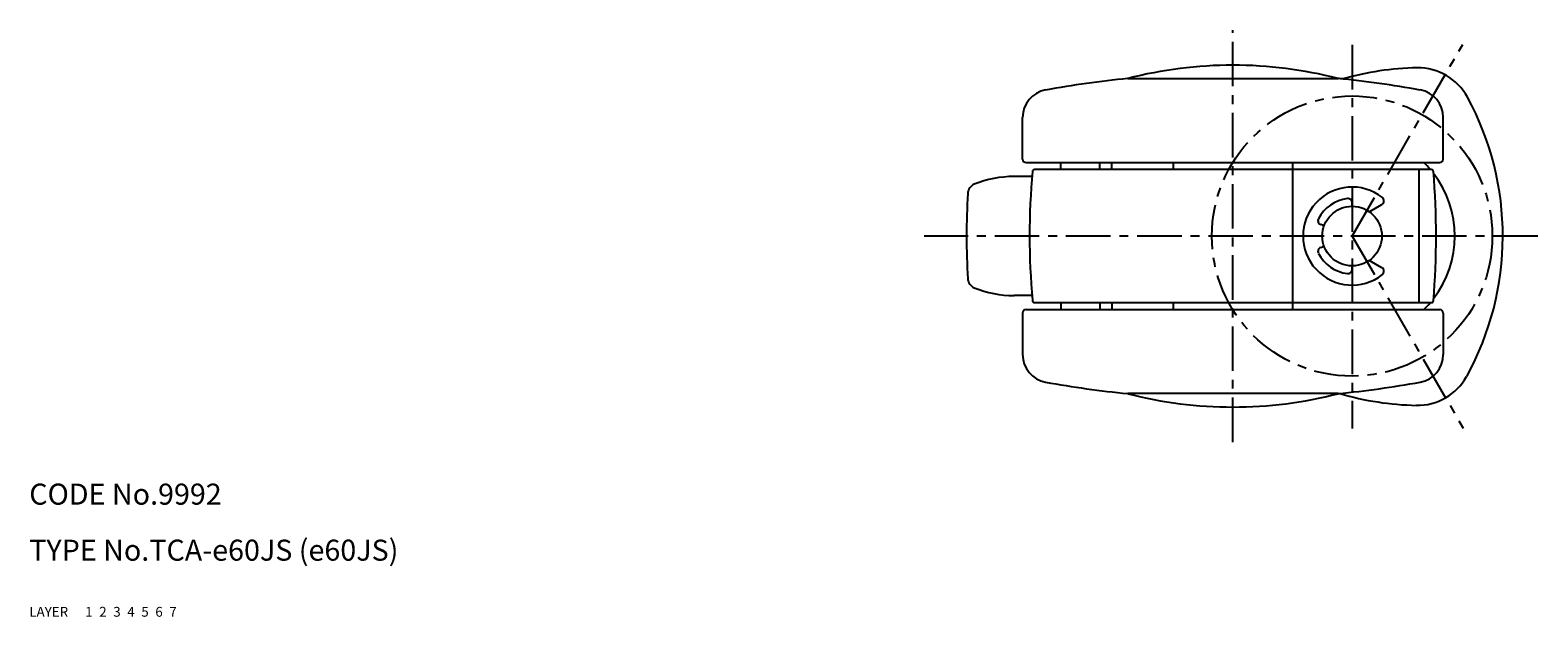
# Model space of a CAD drawing. Extents: x 10 to 528, y 10 to 354.
# Drawn here: x 10 to 225, y 10 to 94 of the extents above; entities that cross this region are included whole.
import ezdxf

# ---------------------------------------------------------------- set-up
doc = ezdxf.new("R2010")
doc.units = 0
doc.header["$MEASUREMENT"] = 0
for name, pattern in [('CENTER', [50.8, 31.75, -6.35, 6.35, -6.35]), ('DASHED', [19.05, 12.7, -6.35]), ('PHANTOM', [63.5, 31.75, -6.35, 6.35, -6.35, 6.35, -6.35])]:
    doc.linetypes.add(name, pattern=pattern)
for name, color, linetype in [('1', 7, 'CONTINUOUS'), ('2', 4, 'CONTINUOUS'), ('3', 2, 'DASHED'), ('4', 1, 'CENTER'), ('5', 6, 'PHANTOM'), ('6', 5, 'CONTINUOUS'), ('7', 3, 'CONTINUOUS')]:
    doc.layers.add(name, color=color, linetype=linetype)
doc.styles.get("Standard").update_dxf_attribs({"font": 'simplex.shx'})

msp = doc.modelspace()

# ---------------------------------------------------------------- linework, layer by layer
at = {"layer": '1', "linetype": 'Continuous'}
for p, q in [((166.69, 86.85), (196.69, 86.85)), ((151.69, 75.35), (151.69, 81.27)), ((211.69, 75.35), (211.69, 81.27)), ((152.19, 74.85), (211.19, 74.85)), ((209.99, 73.85), (153.38, 73.85)), ((157.15, 73.85), (157.15, 74.85)), ((162.72, 73.85), (162.72, 74.85)), ((164.43, 73.85), (164.43, 74.85)), ((173.19, 74.85), (173.19, 73.85)), ((190.19, 74.85), (190.19, 73.85)), ((190.19, 73.85), (190.19, 54.85)), ((208.19, 73.85), (208.19, 54.85)), ((153.02, 72.85), (150.47, 72.85)), ((153.03, 55.85), (150.47, 55.85)), ((152.19, 53.85), (211.19, 53.85)), ((153.38, 54.85), (209.99, 54.85)), ((157.15, 54.85), (157.15, 53.85)), ((162.72, 54.85), (162.72, 53.85)), ((164.43, 54.85), (164.43, 53.85)), ((173.19, 54.85), (173.19, 53.85)), ((190.19, 54.85), (190.19, 53.85)), ((151.69, 53.35), (151.69, 47.43)), ((211.69, 53.35), (211.69, 47.43)), ((196.69, 41.85), (166.69, 41.85))]:
    msp.add_line(p, q, dxfattribs=at)
at = {"layer": '1', "linetype": 'Continuous', "ltscale": 0.25}
for p, q in [((198.69, 68.6), (198.69, 69.11)), ((201.14, 67.82), (202.94, 68.86)), ((194.69, 65.8), (194.21, 65.98)), ((194.21, 62.72), (194.69, 62.9)), ((202.94, 59.83), (201.14, 60.88)), ((198.69, 59.59), (198.69, 60.1))]:
    msp.add_line(p, q, dxfattribs=at)
at = {"layer": '1', "linetype": 'Continuous'}
msp.add_circle((198.69, 64.35), 4.25, dxfattribs=at)
for centre, radius, start, end in [((181.69, 28.75), 60, 75.5225, 104.4775), ((208.7, 46.87), 41.5, 91.0101, 105.8891), ((208.11, 80.36), 8, 28.5553, 91.0101), ((181.69, -62.4), 150, 95.7392, 100.2581), ((181.69, -62.4), 150, 84.0098, 84.2608), ((181.69, -62.4), 150, 79.7419, 84.2608), ((155.69, 81.27), 4, 100.2581, 180), ((207.69, 81.27), 4, 0, 79.7419), ((178.69, 64.35), 41.5, 331.1332, 28.5553), ((152.19, 75.35), 0.5, 180, 270), ((211.19, 75.35), 0.5, 270, 0), ((259.9, 64.38), 107.21, 175.0823, 184.923), ((153.38, 73.55), 0.3, 90, 175.3519), ((198.69, 64.35), 14.66, 40.3786, 45.7276), ((209.99, 73.55), 0.3, 4.6481, 90), ((103.47, 64.38), 107.21, 355.0453, 4.9177), ((198.69, 64.35), 14.66, 322.435, 37.5244), ((145.37, 70.35), 1.5, 112.1997, 176.5082), ((150.47, 57.85), 15, 90, 112.1997), ((243.69, 64.35), 100, 176.5082, 183.4918), ((145.37, 58.35), 1.5, 183.4918, 247.8003), ((150.47, 70.85), 15, 247.8003, 270), ((152.19, 53.35), 0.5, 90, 180), ((153.38, 55.15), 0.3, 173.6521, 270), ((198.69, 64.35), 14.66, 314.2724, 319.6214), ((209.99, 55.15), 0.3, 270, 355.0453), ((211.19, 53.35), 0.5, 0, 90), ((155.69, 47.43), 4, 180, 259.7419), ((207.69, 47.43), 4, 280.2581, 0), ((181.69, 191.1), 150, 259.7419, 264.2608), ((181.69, 191.1), 150, 275.7392, 280.2581), ((208.02, 48.18), 8, 268.8668, 331.1332), ((181.69, 99.94), 60, 255.5225, 284.4775), ((181.69, 191.1), 150, 275.7392, 275.8287), ((208.69, 81.67), 41.5, 253.5285, 268.8668)]:
    msp.add_arc(centre, radius, start, end, dxfattribs=at)
at = {"layer": '1', "linetype": 'Continuous', "ltscale": 0.25}
for centre, radius, start, end in [((198.69, 64.35), 7, 51.8599, 308.1401), ((198.69, 64.35), 5.4, 97.1808, 152.8193), ((198.09, 69.11), 0.6, 0, 97.1808), ((202.64, 69.38), 0.6, 300.0001, 51.8598), ((194.42, 66.54), 0.6, 152.8193, 250), ((194.42, 62.16), 0.6, 109.9999, 207.1807), ((198.69, 64.35), 5.4, 207.1808, 262.8192), ((198.09, 59.59), 0.6, 262.8192, 0), ((202.64, 59.32), 0.6, 308.1401, 60)]:
    msp.add_arc(centre, radius, start, end, dxfattribs=at)
at = {"layer": '4', "linetype": 'CENTER', "ltscale": 0.2}
for p, q in [((181.69, 34.94), (181.69, 93.75)), ((198.69, 64.35), (214.47, 91.7)), ((198.69, 91.64), (198.69, 36.89)), ((225.19, 64.35), (137.65, 64.35)), ((198.69, 64.35), (214.52, 36.92))]:
    msp.add_line(p, q, dxfattribs=at)
msp.add_circle((198.69, 64.35), 20, dxfattribs=at)

# ---------------------------------------------------------------- texts
at = {"layer": '1', "linetype": 'Continuous', "ltscale": 0.25}
for s, p in [('LAYER', (10, 10)), ('1', (17.98, 10))]:
    msp.add_text(s, height=1.4, dxfattribs=at).set_placement(p)
at = {"layer": '2', "linetype": 'Continuous', "ltscale": 0.25}
msp.add_text('2', height=1.4, dxfattribs=at).set_placement((19.98, 10))
at = {"layer": '3', "linetype": 'DASHED', "ltscale": 0.25}
msp.add_text('3', height=1.4, dxfattribs=at).set_placement((21.98, 10))
at = {"layer": '4', "linetype": 'CENTER', "ltscale": 0.25}
msp.add_text('4', height=1.4, dxfattribs=at).set_placement((23.98, 10))
at = {"layer": '5', "linetype": 'PHANTOM', "ltscale": 0.25}
msp.add_text('5', height=1.4, dxfattribs=at).set_placement((25.98, 10))
at = {"layer": '6', "linetype": 'Continuous', "ltscale": 0.25}
msp.add_text('6', height=1.4, dxfattribs=at).set_placement((27.98, 10))
at = {"layer": '7', "linetype": 'Continuous', "ltscale": 0.25}
for s, height, p in [('CODE No.9992', 3, (10, 26)), ('TYPE No.TCA-e60JS (e60JS)', 3, (10, 18)), ('7', 1.4, (29.98, 10))]:
    msp.add_text(s, height=height, dxfattribs=at).set_placement(p)

doc.saveas('drawing.dxf')
